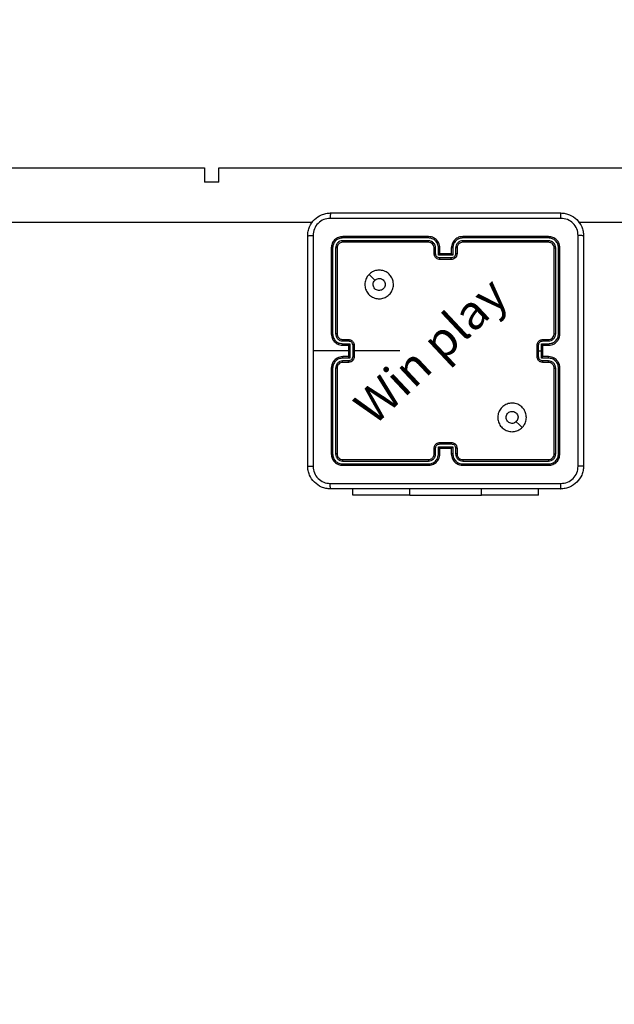
# Model space of a CAD drawing. Units: millimetres. Extents: x 261 to 798, y 637 to 1156.
# Drawn here: x 515 to 536, y 863 to 898 of the extents above; entities that cross this region are included whole.
import ezdxf

# ---------------------------------------------------------------- set-up
doc = ezdxf.new("R2010")
doc.units = ezdxf.units.MM
doc.header["$LTSCALE"] = 50
doc.header["$PDSIZE"] = -1
doc.layers.add('strefa', color=6, linetype='Continuous')
doc.dimstyles.new('ISO-25', dxfattribs={"dimtxt": 2.5, "dimasz": 2.5, "dimexe": 1.25, "dimexo": 0.625, "dimtad": 1, "dimtxsty": 'Standard', "dimcen": 2.5, "dimadec": 0, "dimazin": 0, "dimtfac": 1, "dimtmove": 0, "dimatfit": 3, "dimfxl": 1, "dimarcsym": 0})

# ---------------------------------------------------------------- blocks, each defined once
blk = doc.blocks.new('*D3')
at = {"layer": 'Defpoints', "color": 0, "transparency": 16777216}
for p in [(757.471, 1073.743), (303.271, 854.835), (757.471, 854.835)]:
    blk.add_point(p, dxfattribs=at)
at = {"layer": 'strefa', "color": 0, "lineweight": -2, "transparency": 16777216}
for p, q in [((303.271, 859.835), (303.271, 1078.743)), ((757.471, 859.835), (757.471, 1078.743)), ((321.051, 1073.743), (739.691, 1073.743))]:
    blk.add_line(p, q, dxfattribs=at)
at = {"layer": 'strefa', "color": 0, "transparency": 16777216}
for points in [[(321.051, 1076.707), (321.051, 1070.78), (303.271, 1073.743)], [(739.691, 1070.78), (739.691, 1076.707), (757.471, 1073.743)]]:
    blk.add_solid(points, dxfattribs=at)
at = {"layer": 'strefa', "color": 0, "transparency": 16777216, "insert": (530.371, 1088.863), "char_height": 15, "attachment_point": 5}
blk.add_mtext('454', dxfattribs=at)
blk = doc.blocks.new('*D4')
at = {"layer": 'Defpoints', "color": 0, "transparency": 16777216}
for p in [(530.371, 1056.795), (285.671, 652.875), (530.371, 652.875)]:
    blk.add_point(p, dxfattribs=at)
at = {"layer": 'strefa', "color": 0, "lineweight": -2, "transparency": 16777216}
for p, q in [((525.371, 1056.795), (280.671, 1056.795)), ((285.671, 1039.015), (285.671, 670.655)), ((525.371, 652.875), (280.671, 652.875))]:
    blk.add_line(p, q, dxfattribs=at)
at = {"layer": 'strefa', "color": 0, "transparency": 16777216}
for points in [[(288.635, 1039.015), (282.708, 1039.015), (285.671, 1056.795)], [(282.708, 670.655), (288.635, 670.655), (285.671, 652.875)]]:
    blk.add_solid(points, dxfattribs=at)
at = {"layer": 'strefa', "color": 0, "transparency": 16777216, "insert": (270.551, 854.835), "char_height": 15, "attachment_point": 5, "rotation": 90}
blk.add_mtext('404', dxfattribs=at)
blk = doc.blocks.new('*D6')
at = {"layer": 'Defpoints', "color": 0, "transparency": 16777216}
for p in [(565.908, 906.795), (439.603, 802.875), (455.421, 802.875)]:
    blk.add_point(p, dxfattribs=at)
at = {"layer": 'strefa', "color": 0, "lineweight": -2, "transparency": 16777216}
for p, q in [((560.908, 906.795), (434.603, 906.795)), ((439.603, 889.015), (439.603, 820.655)), ((450.421, 802.875), (434.603, 802.875))]:
    blk.add_line(p, q, dxfattribs=at)
at = {"layer": 'strefa', "color": 0, "transparency": 16777216}
for points in [[(442.566, 889.015), (436.639, 889.015), (439.603, 906.795)], [(436.639, 820.655), (442.566, 820.655), (439.603, 802.875)]]:
    blk.add_solid(points, dxfattribs=at)
at = {"layer": 'strefa', "color": 0, "transparency": 16777216, "insert": (424.483, 854.835), "char_height": 15, "attachment_point": 5, "rotation": 90}
blk.add_mtext('104', dxfattribs=at)

msp = doc.modelspace()

# ---------------------------------------------------------------- linework, layer by layer
at = {"color": 7, "linetype": 'Continuous', "lineweight": 25}
for p, q in [((506.071, 892.495), (521.938, 892.495)), ((521.938, 892.495), (521.938, 891.995)), ((522.438, 891.995), (522.438, 892.495)), ((522.438, 892.495), (538.304, 892.495)), ((522.438, 891.995), (521.938, 891.995)), ((465.522, 890.595), (525.719, 890.595)), ((535.023, 890.595), (595.22, 890.595)), ((529.77, 890.047), (526.768, 890.047)), ((529.77, 889.947), (526.768, 889.947)), ((529.771, 890.095), (526.771, 890.095)), ((529.771, 889.895), (526.771, 889.895)), ((533.971, 890.095), (530.971, 890.095)), ((533.973, 890.047), (530.971, 890.047)), ((533.973, 889.947), (530.971, 889.947)), ((533.971, 889.895), (530.971, 889.895)), ((526.371, 889.695), (526.371, 886.695)), ((526.418, 889.697), (526.418, 886.695)), ((526.518, 889.697), (526.518, 886.695)), ((526.571, 889.695), (526.571, 886.695)), ((529.971, 889.495), (529.971, 889.695)), ((530.021, 889.497), (530.021, 889.697)), ((530.121, 889.447), (530.121, 889.697)), ((530.621, 889.447), (530.121, 889.447)), ((530.171, 889.495), (530.171, 889.695)), ((530.171, 889.495), (530.171, 889.495)), ((530.571, 889.495), (530.171, 889.495)), ((530.571, 889.695), (530.571, 889.495)), ((530.571, 889.495), (530.571, 889.495)), ((530.621, 889.697), (530.621, 889.447)), ((530.721, 889.697), (530.721, 889.497)), ((530.771, 889.695), (530.771, 889.495)), ((534.171, 886.695), (534.171, 889.695)), ((534.223, 886.695), (534.223, 889.697)), ((534.323, 886.695), (534.323, 889.697)), ((534.371, 886.695), (534.371, 889.695)), ((530.571, 889.347), (530.171, 889.347)), ((530.571, 889.295), (530.171, 889.295)), ((526.769, 886.445), (526.969, 886.445)), ((526.769, 886.345), (527.019, 886.345)), ((526.771, 886.495), (526.971, 886.495)), ((527.019, 886.345), (527.019, 885.845)), ((533.723, 886.345), (533.973, 886.345)), ((533.723, 886.095), (533.723, 886.345)), ((533.771, 886.495), (533.971, 886.495)), ((533.773, 886.445), (533.973, 886.445)), ((526.971, 886.095), (525.734, 886.095)), ((526.771, 886.295), (526.971, 886.295)), ((526.971, 886.295), (526.971, 886.295)), ((526.971, 886.295), (526.971, 885.895)), ((527.119, 886.295), (527.119, 885.895)), ((527.171, 886.295), (527.171, 885.895)), ((533.571, 885.895), (533.571, 886.295)), ((533.623, 886.095), (533.623, 886.295)), ((533.623, 885.895), (533.623, 886.095)), ((533.623, 886.095), (533.723, 886.095)), ((533.723, 885.845), (533.723, 886.095)), ((533.771, 886.295), (533.971, 886.295)), ((533.771, 886.295), (533.771, 886.295)), ((533.771, 885.895), (533.771, 886.295)), ((527.019, 885.845), (526.769, 885.845)), ((526.969, 885.744), (526.769, 885.744)), ((526.971, 885.895), (526.771, 885.895)), ((526.971, 885.695), (526.771, 885.695)), ((526.971, 885.895), (526.971, 885.895)), ((533.973, 885.845), (533.723, 885.845)), ((533.971, 885.895), (533.771, 885.895)), ((533.771, 885.895), (533.771, 885.895)), ((533.971, 885.695), (533.771, 885.695)), ((533.973, 885.744), (533.773, 885.744)), ((526.371, 885.495), (526.371, 882.495)), ((526.418, 885.494), (526.418, 882.492)), ((526.518, 885.494), (526.518, 882.492)), ((526.571, 885.495), (526.571, 882.495)), ((534.171, 882.495), (534.171, 885.495)), ((534.223, 882.492), (534.223, 885.494)), ((534.323, 882.492), (534.323, 885.494)), ((534.371, 882.495), (534.371, 885.495)), ((529.971, 882.495), (529.971, 882.695)), ((530.021, 882.492), (530.021, 882.693)), ((530.121, 882.743), (530.621, 882.743)), ((530.121, 882.492), (530.121, 882.743)), ((530.171, 882.895), (530.571, 882.895)), ((530.171, 882.843), (530.571, 882.843)), ((530.171, 882.495), (530.171, 882.695)), ((530.171, 882.695), (530.171, 882.695)), ((530.171, 882.695), (530.571, 882.695)), ((530.571, 882.695), (530.571, 882.495)), ((530.571, 882.695), (530.571, 882.695)), ((530.621, 882.743), (530.621, 882.492)), ((530.721, 882.693), (530.721, 882.492)), ((530.771, 882.695), (530.771, 882.495)), ((526.768, 882.242), (529.77, 882.242)), ((526.771, 882.295), (529.771, 882.295)), ((530.971, 882.295), (533.971, 882.295)), ((530.971, 882.242), (533.973, 882.242)), ((526.768, 882.142), (529.77, 882.142)), ((526.771, 882.095), (529.771, 882.095)), ((530.971, 882.142), (533.973, 882.142)), ((530.971, 882.095), (533.971, 882.095)), ((527.121, 881.045), (527.121, 881.27)), ((533.621, 881.045), (533.621, 881.27)), ((529.121, 881.045), (527.121, 881.045)), ((529.121, 881.045), (531.621, 881.045)), ((533.621, 881.045), (531.621, 881.045))]:
    msp.add_line(p, q, dxfattribs=at)
at = {"color": 8, "linetype": 'Continuous', "lineweight": 25}
for p, q in [((529.121, 881.045), (529.121, 881.27)), ((531.621, 881.045), (531.621, 881.27))]:
    msp.add_line(p, q, dxfattribs=at)
at = {"color": 7, "linetype": 'Continuous', "lineweight": 25, "flags": 128}
for points in [[(527.692, 888.773), (527.795, 888.671), (527.897, 888.568)], [(528.768, 886.095), (528.568, 886.095), (528.369, 886.095), (528.169, 886.095), (527.969, 886.095), (527.77, 886.095), (527.57, 886.095), (527.37, 886.095), (527.171, 886.095)], [(533.049, 883.416), (532.947, 883.519), (532.844, 883.621)]]:
    msp.add_lwpolyline(points, dxfattribs=at)
at = {"color": 7, "linetype": 'Continuous', "lineweight": 25}
for centre, start, end in [((529.771, 889.695), 0.0009, 89.9984), ((533.971, 886.695), 270.0004, 0.0004), ((526.771, 885.495), 89.9996, 180.0012)]:
    msp.add_arc(centre, 0.2, start, end, dxfattribs=at)
for points, knots in [([(525.546, 890.12), (525.549, 890.174), (525.555, 890.282), (525.62, 890.482), (525.766, 890.7), (525.984, 890.845), (526.184, 890.91), (526.291, 890.916), (526.346, 890.92)], [0, 0, 0, 0, 0.130546, 0.257575, 0.500017, 0.742667, 0.869631, 1, 1, 1, 1]), ([(526.346, 890.92), (526.344, 890.917), (526.342, 890.911), (526.338, 890.869), (526.336, 890.807), (526.335, 890.757), (526.335, 890.732)], [0, 0, 0, 0, 0.249939, 0.499864, 0.749588, 1, 1, 1, 1]), ([(526.346, 890.92), (527.24, 890.92), (529.028, 890.92), (531.714, 890.92), (533.502, 890.92), (534.396, 890.92)], [0, 0, 0, 0, 0.333296, 0.666701, 1, 1, 1, 1]), ([(534.407, 890.732), (534.406, 890.757), (534.406, 890.807), (534.403, 890.869), (534.4, 890.911), (534.397, 890.917), (534.396, 890.92)], [0, 0, 0, 0, 0.250412, 0.500136, 0.750061, 1, 1, 1, 1]), ([(534.396, 890.92), (534.45, 890.916), (534.558, 890.91), (534.758, 890.845), (534.976, 890.7), (535.121, 890.482), (535.186, 890.282), (535.193, 890.174), (535.196, 890.12)], [0, 0, 0, 0, 0.130543, 0.257575, 0.500015, 0.742666, 0.869631, 1, 1, 1, 1]), ([(526.335, 890.732), (526.256, 890.723), (526.099, 890.705), (525.9, 890.566), (525.761, 890.367), (525.743, 890.209), (525.734, 890.13)], [0, 0, 0, 0, 0.249953, 0.500052, 0.749967, 1, 1, 1, 1]), ([(534.407, 890.732), (533.51, 890.732), (531.717, 890.732), (529.024, 890.732), (527.232, 890.732), (526.335, 890.732)], [0, 0, 0, 0, 0.333337, 0.666663, 1, 1, 1, 1]), ([(535.008, 890.13), (534.999, 890.209), (534.981, 890.367), (534.842, 890.566), (534.643, 890.704), (534.485, 890.723), (534.407, 890.732)], [0, 0, 0, 0, 0.249954, 0.500054, 0.749966, 1, 1, 1, 1]), ([(525.546, 890.12), (525.549, 890.121), (525.554, 890.124), (525.597, 890.127), (525.659, 890.13), (525.709, 890.13), (525.734, 890.13)], [0, 0, 0, 0, 0.250388, 0.500122, 0.750047, 1, 1, 1, 1]), ([(525.734, 890.13), (525.734, 889.458), (525.734, 888.114), (525.734, 886.768), (525.734, 886.095)], [0, 0, 0, 0, 0.500008, 1, 1, 1, 1]), ([(535.008, 882.059), (535.008, 882.955), (535.008, 884.748), (535.008, 887.441), (535.008, 889.234), (535.008, 890.13)], [0, 0, 0, 0, 0.333336, 0.666664, 1, 1, 1, 1]), ([(535.196, 890.12), (535.193, 890.121), (535.187, 890.124), (535.145, 890.127), (535.083, 890.13), (535.033, 890.13), (535.008, 890.13)], [0, 0, 0, 0, 0.249943, 0.499869, 0.749586, 1, 1, 1, 1]), ([(525.546, 882.07), (525.546, 882.964), (525.546, 884.752), (525.546, 887.437), (525.546, 889.226), (525.546, 890.12)], [0, 0, 0, 0, 0.333296, 0.666701, 1, 1, 1, 1]), ([(526.771, 890.095), (526.718, 890.089), (526.614, 890.077), (526.481, 889.984), (526.389, 889.852), (526.377, 889.747), (526.371, 889.695)], [0, 0, 0, 0, 0.250152, 0.500131, 0.75004, 1, 1, 1, 1]), ([(526.768, 890.047), (526.723, 890.042), (526.631, 890.031), (526.534, 889.963), (526.476, 889.893), (526.431, 889.812), (526.423, 889.743), (526.418, 889.697)], [0, 0, 0, 0, 0.249614, 0.49922, 0.623814, 0.749846, 1, 1, 1, 1]), ([(526.768, 889.947), (526.736, 889.944), (526.686, 889.938), (526.628, 889.906), (526.578, 889.865), (526.53, 889.795), (526.522, 889.73), (526.518, 889.697)], [0, 0, 0, 0, 0.250142, 0.376167, 0.500781, 0.750381, 1, 1, 1, 1]), ([(526.771, 889.895), (526.745, 889.892), (526.692, 889.886), (526.626, 889.839), (526.58, 889.773), (526.574, 889.721), (526.571, 889.695)], [0, 0, 0, 0, 0.2502024, 0.5001254, 0.7499844, 1, 1, 1, 1]), ([(526.768, 890.047), (526.769, 890.054), (526.769, 890.068), (526.769, 890.084), (526.77, 890.093), (526.771, 890.094), (526.771, 890.095)], [0, 0, 0, 0, 0.279786, 0.559148, 0.779421, 1, 1, 1, 1]), ([(526.771, 889.895), (526.77, 889.896), (526.77, 889.898), (526.769, 889.912), (526.769, 889.929), (526.768, 889.941), (526.768, 889.947)], [0, 0, 0, 0, 0.279805, 0.5589687, 0.779427, 1, 1, 1, 1]), ([(529.77, 890.047), (529.77, 890.054), (529.77, 890.066), (529.771, 890.082), (529.771, 890.092), (529.771, 890.094), (529.771, 890.095)], [0, 0, 0, 0, 0.250149, 0.500046, 0.749929, 1, 1, 1, 1]), ([(530.121, 889.697), (530.115, 889.743), (530.105, 889.835), (530.024, 889.95), (529.908, 890.03), (529.816, 890.042), (529.77, 890.047)], [0, 0, 0, 0, 0.250454, 0.500145, 0.750098, 1, 1, 1, 1]), ([(530.021, 889.697), (530.017, 889.73), (530.009, 889.795), (529.951, 889.878), (529.869, 889.935), (529.803, 889.943), (529.77, 889.947)], [0, 0, 0, 0, 0.250454, 0.500145, 0.750098, 1, 1, 1, 1]), ([(529.771, 889.895), (529.771, 889.895), (529.771, 889.895), (529.771, 889.899), (529.771, 889.903), (529.771, 889.91), (529.771, 889.918), (529.77, 889.927), (529.77, 889.937), (529.77, 889.944), (529.77, 889.947)], [0, 0, 0, 0, 0.125013, 0.250176, 0.375316, 0.499983, 0.624723, 0.74982, 0.874967, 1, 1, 1, 1]), ([(530.171, 889.695), (530.168, 889.73), (530.163, 889.798), (530.125, 889.889), (530.072, 889.963), (529.994, 890.033), (529.892, 890.085), (529.808, 890.092), (529.771, 890.095)], [0, 0, 0, 0, 0.167928, 0.323664, 0.467189, 0.598492, 0.823518, 1, 1, 1, 1]), ([(530.971, 890.095), (530.934, 890.092), (530.849, 890.085), (530.747, 890.032), (530.669, 889.962), (530.617, 889.888), (530.579, 889.797), (530.573, 889.73), (530.571, 889.695)], [0, 0, 0, 0, 0.177609, 0.403001, 0.534213, 0.677455, 0.832724, 1, 1, 1, 1]), ([(530.971, 890.047), (530.925, 890.042), (530.834, 890.03), (530.718, 889.95), (530.637, 889.835), (530.626, 889.743), (530.621, 889.697)], [0, 0, 0, 0, 0.2499, 0.499851, 0.749541, 1, 1, 1, 1]), ([(530.971, 889.947), (530.938, 889.943), (530.873, 889.936), (530.79, 889.878), (530.733, 889.795), (530.725, 889.73), (530.721, 889.697)], [0, 0, 0, 0, 0.2504373, 0.5001323, 0.7500633, 1, 1, 1, 1]), ([(530.971, 889.895), (530.945, 889.892), (530.897, 889.886), (530.836, 889.847), (530.798, 889.8), (530.775, 889.747), (530.772, 889.713), (530.771, 889.695)], [0, 0, 0, 0, 0.244425, 0.457337, 0.675437, 0.824544, 1, 1, 1, 1]), ([(530.971, 890.047), (530.971, 890.054), (530.971, 890.066), (530.971, 890.082), (530.971, 890.092), (530.971, 890.094), (530.971, 890.095)], [0, 0, 0, 0, 0.25012, 0.499986, 0.749819, 1, 1, 1, 1]), ([(530.971, 889.895), (530.971, 889.895), (530.971, 889.895), (530.971, 889.899), (530.971, 889.903), (530.971, 889.91), (530.971, 889.918), (530.971, 889.927), (530.971, 889.937), (530.971, 889.944), (530.971, 889.947)], [0, 0, 0, 0, 0.12502, 0.250187, 0.3752, 0.499983, 0.624733, 0.749782, 0.874946, 1, 1, 1, 1]), ([(533.973, 890.047), (533.973, 890.054), (533.973, 890.068), (533.972, 890.084), (533.972, 890.093), (533.971, 890.094), (533.971, 890.095)], [0, 0, 0, 0, 0.279851, 0.559136, 0.779563, 1, 1, 1, 1]), ([(534.371, 889.695), (534.365, 889.747), (534.353, 889.852), (534.26, 889.984), (534.128, 890.077), (534.023, 890.089), (533.971, 890.095)], [0, 0, 0, 0, 0.250152, 0.50013, 0.750041, 1, 1, 1, 1]), ([(533.971, 889.895), (533.971, 889.896), (533.972, 889.898), (533.973, 889.912), (533.973, 889.929), (533.973, 889.941), (533.973, 889.947)], [0, 0, 0, 0, 0.279801, 0.558967, 0.779426, 1, 1, 1, 1]), ([(534.171, 889.695), (534.168, 889.721), (534.162, 889.773), (534.116, 889.839), (534.049, 889.886), (533.997, 889.892), (533.971, 889.895)], [0, 0, 0, 0, 0.250208, 0.500137, 0.749984, 1, 1, 1, 1]), ([(534.323, 889.697), (534.318, 889.743), (534.307, 889.834), (534.24, 889.932), (534.169, 889.99), (534.088, 890.034), (534.019, 890.042), (533.973, 890.047)], [0, 0, 0, 0, 0.249618, 0.499218, 0.623817, 0.749846, 1, 1, 1, 1]), ([(534.223, 889.697), (534.22, 889.73), (534.214, 889.779), (534.182, 889.837), (534.141, 889.887), (534.071, 889.935), (534.006, 889.943), (533.973, 889.947)], [0, 0, 0, 0, 0.250152, 0.376171, 0.500783, 0.750386, 1, 1, 1, 1]), ([(535.196, 890.12), (535.196, 889.226), (535.196, 887.437), (535.196, 884.752), (535.196, 882.964), (535.196, 882.07)], [0, 0, 0, 0, 0.333296, 0.666701, 1, 1, 1, 1]), ([(526.418, 889.697), (526.411, 889.697), (526.397, 889.697), (526.382, 889.696), (526.373, 889.695), (526.371, 889.695), (526.371, 889.695)], [0, 0, 0, 0, 0.279842, 0.559112, 0.779544, 1, 1, 1, 1]), ([(526.571, 889.695), (526.57, 889.695), (526.568, 889.696), (526.554, 889.697), (526.536, 889.697), (526.524, 889.697), (526.518, 889.697)], [0, 0, 0, 0, 0.2799102, 0.5590224, 0.7794637, 1, 1, 1, 1]), ([(529.971, 889.695), (529.972, 889.695), (529.973, 889.696), (529.985, 889.696), (530.001, 889.697), (530.014, 889.697), (530.021, 889.697)], [0, 0, 0, 0, 0.250149, 0.500079, 0.749884, 1, 1, 1, 1]), ([(529.971, 889.495), (529.972, 889.495), (529.974, 889.496), (529.987, 889.496), (530.003, 889.497), (530.015, 889.497), (530.021, 889.497)], [0, 0, 0, 0, 0.279758, 0.559014, 0.779465, 1, 1, 1, 1]), ([(530.171, 889.295), (530.151, 889.296), (530.106, 889.3), (530.054, 889.329), (530.016, 889.365), (529.992, 889.402), (529.974, 889.446), (529.972, 889.478), (529.971, 889.495)], [0, 0, 0, 0, 0.192245, 0.422499, 0.552503, 0.692092, 0.841258, 1, 1, 1, 1]), ([(530.171, 889.347), (530.151, 889.349), (530.112, 889.354), (530.062, 889.388), (530.027, 889.438), (530.023, 889.477), (530.021, 889.497)], [0, 0, 0, 0, 0.249906, 0.499853, 0.74955, 1, 1, 1, 1]), ([(530.121, 889.697), (530.127, 889.697), (530.14, 889.697), (530.157, 889.696), (530.168, 889.696), (530.17, 889.695), (530.171, 889.695)], [0, 0, 0, 0, 0.250232, 0.500073, 0.749805, 1, 1, 1, 1]), ([(530.121, 889.447), (530.126, 889.452), (530.137, 889.463), (530.151, 889.476), (530.16, 889.485), (530.166, 889.491), (530.17, 889.494), (530.17, 889.494), (530.171, 889.495)], [0, 0, 0, 0, 0.25148, 0.502493, 0.646535, 0.775729, 0.89256, 1, 1, 1, 1]), ([(530.621, 889.697), (530.614, 889.697), (530.601, 889.697), (530.585, 889.696), (530.573, 889.696), (530.572, 889.695), (530.571, 889.695)], [0, 0, 0, 0, 0.2501354, 0.4999665, 0.7497517, 1, 1, 1, 1]), ([(530.721, 889.497), (530.719, 889.477), (530.714, 889.438), (530.68, 889.388), (530.63, 889.354), (530.591, 889.349), (530.571, 889.347)], [0, 0, 0, 0, 0.250457, 0.500143, 0.750092, 1, 1, 1, 1]), ([(530.771, 889.495), (530.77, 889.478), (530.767, 889.446), (530.75, 889.402), (530.726, 889.366), (530.688, 889.329), (530.635, 889.3), (530.591, 889.296), (530.571, 889.295)], [0, 0, 0, 0, 0.15821, 0.306998, 0.446353, 0.576274, 0.806851, 1, 1, 1, 1]), ([(530.621, 889.447), (530.615, 889.452), (530.604, 889.463), (530.591, 889.476), (530.582, 889.485), (530.576, 889.491), (530.572, 889.494), (530.571, 889.494), (530.571, 889.495)], [0, 0, 0, 0, 0.251458, 0.502467, 0.646449, 0.775641, 0.892461, 1, 1, 1, 1]), ([(530.771, 889.695), (530.77, 889.695), (530.769, 889.696), (530.757, 889.696), (530.741, 889.697), (530.728, 889.697), (530.721, 889.697)], [0, 0, 0, 0, 0.250251, 0.4999907, 0.7497965, 1, 1, 1, 1]), ([(530.771, 889.495), (530.77, 889.495), (530.768, 889.496), (530.755, 889.496), (530.738, 889.497), (530.727, 889.497), (530.721, 889.497)], [0, 0, 0, 0, 0.279865, 0.559108, 0.779437, 1, 1, 1, 1]), ([(534.171, 889.695), (534.172, 889.695), (534.174, 889.696), (534.188, 889.697), (534.205, 889.697), (534.217, 889.697), (534.223, 889.697)], [0, 0, 0, 0, 0.27979, 0.5590117, 0.7794854, 1, 1, 1, 1]), ([(534.323, 889.697), (534.33, 889.697), (534.345, 889.697), (534.36, 889.696), (534.369, 889.695), (534.37, 889.695), (534.371, 889.695)], [0, 0, 0, 0, 0.279789, 0.559094, 0.779457, 1, 1, 1, 1]), ([(530.171, 889.295), (530.171, 889.295), (530.171, 889.295), (530.171, 889.298), (530.171, 889.303), (530.171, 889.31), (530.171, 889.318), (530.171, 889.327), (530.171, 889.337), (530.171, 889.343), (530.171, 889.347)], [0, 0, 0, 0, 0.125044, 0.250158, 0.375254, 0.499951, 0.624739, 0.749816, 0.874958, 1, 1, 1, 1]), ([(530.571, 889.295), (530.571, 889.295), (530.571, 889.295), (530.571, 889.298), (530.571, 889.303), (530.571, 889.31), (530.571, 889.318), (530.571, 889.327), (530.571, 889.337), (530.571, 889.343), (530.571, 889.347)], [0, 0, 0, 0, 0.125044, 0.250157, 0.375251, 0.499947, 0.624735, 0.749814, 0.874957, 1, 1, 1, 1]), ([(527.692, 888.773), (527.728, 888.803), (527.807, 888.87), (527.962, 888.922), (528.132, 888.921), (528.295, 888.865), (528.427, 888.757), (528.518, 888.612), (528.555, 888.446), (528.534, 888.276), (528.459, 888.122), (528.337, 888.002), (528.182, 887.929), (528.012, 887.911), (527.846, 887.951), (527.702, 888.044), (527.597, 888.178), (527.542, 888.341), (527.545, 888.511), (527.598, 888.663), (527.664, 888.739), (527.692, 888.773)], [0, 0, 0, 0, 0.044735, 0.098638, 0.151934, 0.205875, 0.26019, 0.313197, 0.366982, 0.420857, 0.474335, 0.527985, 0.581905, 0.635427, 0.689067, 0.742821, 0.796629, 0.850208, 0.903792, 0.957774, 1, 1, 1, 1]), ([(528.256, 888.42), (528.254, 888.396), (528.249, 888.349), (528.213, 888.286), (528.159, 888.238), (528.093, 888.211), (528.021, 888.207), (527.952, 888.227), (527.894, 888.269), (527.853, 888.328), (527.833, 888.397), (527.838, 888.469), (527.862, 888.528), (527.887, 888.557), (527.897, 888.568)], [0, 0, 0, 0, 0.085849, 0.171703, 0.257503, 0.343288, 0.4291, 0.514996, 0.600978, 0.686987, 0.772998, 0.858939, 0.944846, 1, 1, 1, 1]), ([(527.897, 888.568), (527.916, 888.583), (527.952, 888.613), (528.022, 888.632), (528.094, 888.628), (528.16, 888.601), (528.213, 888.553), (528.249, 888.49), (528.254, 888.443), (528.256, 888.42)], [0, 0, 0, 0, 0.143036, 0.286069, 0.429052, 0.572253, 0.71551, 0.858783, 1, 1, 1, 1]), ([(526.371, 886.695), (526.374, 886.658), (526.381, 886.573), (526.433, 886.471), (526.503, 886.393), (526.577, 886.341), (526.668, 886.302), (526.736, 886.297), (526.771, 886.295)], [0, 0, 0, 0, 0.177153, 0.402394, 0.533643, 0.677002, 0.832463, 1, 1, 1, 1]), ([(526.418, 886.695), (526.412, 886.695), (526.399, 886.695), (526.384, 886.695), (526.373, 886.695), (526.372, 886.695), (526.371, 886.695)], [0, 0, 0, 0, 0.250044, 0.499966, 0.74978, 1, 1, 1, 1]), ([(526.418, 886.695), (526.423, 886.649), (526.431, 886.58), (526.476, 886.499), (526.534, 886.429), (526.631, 886.361), (526.723, 886.35), (526.769, 886.345)], [0, 0, 0, 0, 0.250114, 0.37641, 0.500757, 0.75037, 1, 1, 1, 1]), ([(526.518, 886.695), (526.522, 886.662), (526.53, 886.597), (526.588, 886.514), (526.67, 886.457), (526.736, 886.449), (526.769, 886.445)], [0, 0, 0, 0, 0.250436, 0.500125, 0.750072, 1, 1, 1, 1]), ([(526.571, 886.695), (526.571, 886.695), (526.57, 886.695), (526.567, 886.695), (526.562, 886.695), (526.556, 886.695), (526.547, 886.695), (526.538, 886.695), (526.528, 886.695), (526.522, 886.695), (526.518, 886.695)], [0, 0, 0, 0, 0.125013, 0.250173, 0.375157, 0.499956, 0.624728, 0.749777, 0.8749, 1, 1, 1, 1]), ([(526.571, 886.695), (526.574, 886.669), (526.579, 886.621), (526.618, 886.56), (526.666, 886.521), (526.718, 886.499), (526.752, 886.496), (526.771, 886.495)], [0, 0, 0, 0, 0.2443914, 0.4568981, 0.6746594, 0.8240132, 1, 1, 1, 1]), ([(533.971, 886.295), (534.006, 886.297), (534.074, 886.302), (534.165, 886.341), (534.239, 886.393), (534.309, 886.471), (534.361, 886.573), (534.368, 886.658), (534.371, 886.695)], [0, 0, 0, 0, 0.167655, 0.323202, 0.466611, 0.597877, 0.823048, 1, 1, 1, 1]), ([(533.973, 886.345), (534.019, 886.35), (534.111, 886.361), (534.227, 886.442), (534.307, 886.558), (534.318, 886.649), (534.323, 886.695)], [0, 0, 0, 0, 0.250459, 0.500143, 0.750093, 1, 1, 1, 1]), ([(533.973, 886.445), (534.006, 886.449), (534.071, 886.456), (534.154, 886.514), (534.211, 886.597), (534.219, 886.662), (534.223, 886.695)], [0, 0, 0, 0, 0.250462, 0.500156, 0.750098, 1, 1, 1, 1]), ([(534.171, 886.695), (534.171, 886.695), (534.171, 886.695), (534.175, 886.695), (534.18, 886.695), (534.186, 886.695), (534.194, 886.695), (534.203, 886.695), (534.213, 886.695), (534.22, 886.695), (534.223, 886.695)], [0, 0, 0, 0, 0.1250395, 0.250094, 0.3752777, 0.4999514, 0.624699, 0.7497816, 0.874939, 1, 1, 1, 1]), ([(534.323, 886.695), (534.33, 886.695), (534.342, 886.695), (534.358, 886.695), (534.369, 886.695), (534.37, 886.695), (534.371, 886.695)], [0, 0, 0, 0, 0.250181, 0.500085, 0.749967, 1, 1, 1, 1]), ([(526.771, 886.495), (526.771, 886.494), (526.77, 886.492), (526.769, 886.481), (526.769, 886.464), (526.769, 886.451), (526.769, 886.445)], [0, 0, 0, 0, 0.250142, 0.50004, 0.749794, 1, 1, 1, 1]), ([(526.769, 886.345), (526.769, 886.338), (526.769, 886.325), (526.769, 886.309), (526.77, 886.297), (526.771, 886.295), (526.771, 886.295)], [0, 0, 0, 0, 0.250171, 0.500021, 0.749782, 1, 1, 1, 1]), ([(526.971, 886.495), (526.971, 886.494), (526.97, 886.492), (526.969, 886.479), (526.969, 886.462), (526.969, 886.451), (526.969, 886.445)], [0, 0, 0, 0, 0.279755, 0.55903, 0.779482, 1, 1, 1, 1]), ([(526.969, 886.445), (526.988, 886.443), (527.027, 886.438), (527.077, 886.403), (527.112, 886.354), (527.116, 886.314), (527.119, 886.295)], [0, 0, 0, 0, 0.249935, 0.49988, 0.749564, 1, 1, 1, 1]), ([(526.971, 886.495), (526.987, 886.493), (527.02, 886.491), (527.064, 886.474), (527.1, 886.449), (527.136, 886.412), (527.165, 886.359), (527.169, 886.315), (527.171, 886.295)], [0, 0, 0, 0, 0.158464, 0.307431, 0.446906, 0.576856, 0.807277, 1, 1, 1, 1]), ([(527.019, 886.345), (527.013, 886.339), (527.002, 886.328), (526.989, 886.315), (526.98, 886.305), (526.975, 886.3), (526.971, 886.296), (526.971, 886.295), (526.971, 886.295)], [0, 0, 0, 0, 0.251475, 0.502503, 0.646533, 0.775719, 0.892565, 1, 1, 1, 1]), ([(533.571, 886.295), (533.573, 886.315), (533.577, 886.359), (533.605, 886.411), (533.642, 886.449), (533.678, 886.474), (533.722, 886.491), (533.754, 886.493), (533.771, 886.495)], [0, 0, 0, 0, 0.19268, 0.423093, 0.553052, 0.692522, 0.841514, 1, 1, 1, 1]), ([(533.623, 886.295), (533.625, 886.314), (533.63, 886.354), (533.664, 886.403), (533.714, 886.438), (533.753, 886.443), (533.773, 886.445)], [0, 0, 0, 0, 0.25043, 0.500109, 0.750048, 1, 1, 1, 1]), ([(533.771, 886.295), (533.771, 886.295), (533.77, 886.296), (533.767, 886.3), (533.762, 886.305), (533.753, 886.315), (533.739, 886.328), (533.728, 886.339), (533.723, 886.345)], [0, 0, 0, 0, 0.10753, 0.224251, 0.353508, 0.497514, 0.748546, 1, 1, 1, 1]), ([(533.771, 886.495), (533.771, 886.494), (533.772, 886.492), (533.772, 886.479), (533.773, 886.462), (533.773, 886.451), (533.773, 886.445)], [0, 0, 0, 0, 0.27986, 0.559095, 0.77951, 1, 1, 1, 1]), ([(533.971, 886.495), (533.971, 886.494), (533.972, 886.492), (533.973, 886.481), (533.973, 886.464), (533.973, 886.451), (533.973, 886.445)], [0, 0, 0, 0, 0.250126, 0.500014, 0.74984, 1, 1, 1, 1]), ([(533.973, 886.345), (533.973, 886.338), (533.973, 886.325), (533.973, 886.309), (533.972, 886.297), (533.971, 886.295), (533.971, 886.295)], [0, 0, 0, 0, 0.25017, 0.500016, 0.749781, 1, 1, 1, 1]), ([(525.734, 886.095), (525.734, 885.422), (525.734, 884.076), (525.734, 882.731), (525.734, 882.059)], [0, 0, 0, 0, 0.499992, 1, 1, 1, 1]), ([(527.171, 886.295), (527.171, 886.295), (527.17, 886.295), (527.167, 886.295), (527.162, 886.295), (527.156, 886.295), (527.148, 886.295), (527.139, 886.295), (527.129, 886.295), (527.122, 886.295), (527.119, 886.295)], [0, 0, 0, 0, 0.125032, 0.250119, 0.375219, 0.500002, 0.624696, 0.749771, 0.874959, 1, 1, 1, 1]), ([(533.571, 886.295), (533.571, 886.295), (533.571, 886.295), (533.575, 886.295), (533.579, 886.295), (533.586, 886.295), (533.594, 886.295), (533.603, 886.295), (533.613, 886.295), (533.62, 886.295), (533.623, 886.295)], [0, 0, 0, 0, 0.125059, 0.250202, 0.375301, 0.500005, 0.624765, 0.749809, 0.874998, 1, 1, 1, 1]), ([(526.771, 885.895), (526.736, 885.892), (526.668, 885.887), (526.577, 885.849), (526.503, 885.796), (526.433, 885.718), (526.381, 885.616), (526.374, 885.532), (526.371, 885.495)], [0, 0, 0, 0, 0.167537, 0.322998, 0.466357, 0.597606, 0.822847, 1, 1, 1, 1]), ([(526.769, 885.845), (526.723, 885.839), (526.631, 885.828), (526.534, 885.761), (526.476, 885.691), (526.431, 885.609), (526.423, 885.54), (526.418, 885.494)], [0, 0, 0, 0, 0.249629, 0.49924, 0.623581, 0.749885, 1, 1, 1, 1]), ([(526.769, 885.744), (526.736, 885.741), (526.67, 885.733), (526.588, 885.675), (526.53, 885.592), (526.522, 885.527), (526.518, 885.494)], [0, 0, 0, 0, 0.25045, 0.500146, 0.750097, 1, 1, 1, 1]), ([(526.769, 885.845), (526.769, 885.851), (526.769, 885.864), (526.769, 885.881), (526.77, 885.892), (526.771, 885.894), (526.771, 885.895)], [0, 0, 0, 0, 0.250168, 0.500012, 0.749779, 1, 1, 1, 1]), ([(526.771, 885.695), (526.771, 885.695), (526.77, 885.697), (526.769, 885.708), (526.769, 885.725), (526.769, 885.738), (526.769, 885.744)], [0, 0, 0, 0, 0.250154, 0.499939, 0.749787, 1, 1, 1, 1]), ([(527.119, 885.895), (527.116, 885.875), (527.112, 885.836), (527.077, 885.786), (527.027, 885.752), (526.988, 885.747), (526.969, 885.744)], [0, 0, 0, 0, 0.2504345, 0.5001189, 0.7500641, 1, 1, 1, 1]), ([(526.971, 885.695), (526.971, 885.696), (526.97, 885.698), (526.969, 885.711), (526.969, 885.727), (526.969, 885.739), (526.969, 885.744)], [0, 0, 0, 0, 0.279755, 0.559034, 0.779482, 1, 1, 1, 1]), ([(527.171, 885.895), (527.169, 885.874), (527.165, 885.83), (527.136, 885.778), (527.1, 885.74), (527.064, 885.716), (527.02, 885.698), (526.987, 885.696), (526.971, 885.695)], [0, 0, 0, 0, 0.192723, 0.423144, 0.553094, 0.692569, 0.841536, 1, 1, 1, 1]), ([(527.019, 885.845), (527.013, 885.85), (527.002, 885.861), (526.989, 885.875), (526.98, 885.884), (526.975, 885.89), (526.972, 885.893), (526.971, 885.894), (526.971, 885.895)], [0, 0, 0, 0, 0.251508, 0.502482, 0.646444, 0.775726, 0.892552, 1, 1, 1, 1]), ([(527.119, 885.895), (527.122, 885.895), (527.129, 885.895), (527.139, 885.895), (527.148, 885.895), (527.156, 885.895), (527.162, 885.895), (527.167, 885.895), (527.17, 885.895), (527.171, 885.895), (527.171, 885.895)], [0, 0, 0, 0, 0.125041, 0.250229, 0.375304, 0.499998, 0.624781, 0.749881, 0.874968, 1, 1, 1, 1]), ([(533.571, 885.895), (533.571, 885.895), (533.571, 885.895), (533.575, 885.895), (533.579, 885.895), (533.586, 885.895), (533.594, 885.895), (533.603, 885.895), (533.613, 885.895), (533.62, 885.895), (533.623, 885.895)], [0, 0, 0, 0, 0.1250571, 0.2501765, 0.3753089, 0.500012, 0.6247704, 0.7498126, 0.8750001, 1, 1, 1, 1]), ([(533.771, 885.695), (533.754, 885.696), (533.722, 885.698), (533.678, 885.716), (533.642, 885.74), (533.605, 885.778), (533.577, 885.83), (533.573, 885.874), (533.571, 885.895)], [0, 0, 0, 0, 0.158486, 0.307478, 0.446948, 0.576907, 0.80732, 1, 1, 1, 1]), ([(533.773, 885.744), (533.753, 885.747), (533.714, 885.752), (533.664, 885.786), (533.63, 885.836), (533.625, 885.875), (533.623, 885.895)], [0, 0, 0, 0, 0.249952, 0.499891, 0.74957, 1, 1, 1, 1]), ([(533.723, 885.845), (533.728, 885.85), (533.739, 885.861), (533.753, 885.875), (533.762, 885.884), (533.767, 885.89), (533.77, 885.893), (533.771, 885.894), (533.771, 885.895)], [0, 0, 0, 0, 0.251456, 0.502489, 0.646462, 0.775748, 0.892469, 1, 1, 1, 1]), ([(533.771, 885.695), (533.771, 885.696), (533.772, 885.698), (533.772, 885.711), (533.773, 885.727), (533.773, 885.739), (533.773, 885.744)], [0, 0, 0, 0, 0.27986, 0.559091, 0.77951, 1, 1, 1, 1]), ([(533.973, 885.845), (533.973, 885.851), (533.973, 885.864), (533.973, 885.881), (533.972, 885.892), (533.971, 885.894), (533.971, 885.895)], [0, 0, 0, 0, 0.250173, 0.500026, 0.749783, 1, 1, 1, 1]), ([(534.371, 885.495), (534.368, 885.532), (534.361, 885.616), (534.309, 885.718), (534.239, 885.796), (534.165, 885.848), (534.074, 885.887), (534.006, 885.892), (533.971, 885.895)], [0, 0, 0, 0, 0.1769517, 0.4021229, 0.533389, 0.6767982, 0.8323454, 1, 1, 1, 1]), ([(533.971, 885.695), (533.971, 885.695), (533.972, 885.697), (533.973, 885.708), (533.973, 885.725), (533.973, 885.738), (533.973, 885.744)], [0, 0, 0, 0, 0.250124, 0.500008, 0.749837, 1, 1, 1, 1]), ([(534.171, 885.495), (534.168, 885.519), (534.164, 885.557), (534.14, 885.603), (534.117, 885.633), (534.092, 885.655), (534.063, 885.673), (534.024, 885.69), (533.99, 885.693), (533.971, 885.695)], [0, 0, 0, 0, 0.2336255, 0.3600194, 0.4924784, 0.5927395, 0.6790355, 0.8148536, 1, 1, 1, 1]), ([(534.323, 885.494), (534.318, 885.54), (534.307, 885.632), (534.227, 885.748), (534.111, 885.829), (534.019, 885.839), (533.973, 885.845)], [0, 0, 0, 0, 0.249903, 0.49985, 0.749542, 1, 1, 1, 1]), ([(534.223, 885.494), (534.219, 885.527), (534.211, 885.592), (534.154, 885.675), (534.071, 885.733), (534.006, 885.741), (533.973, 885.744)], [0, 0, 0, 0, 0.2499, 0.499843, 0.749538, 1, 1, 1, 1]), ([(526.418, 885.494), (526.412, 885.494), (526.399, 885.494), (526.384, 885.494), (526.373, 885.495), (526.372, 885.495), (526.371, 885.495)], [0, 0, 0, 0, 0.250101, 0.499885, 0.749761, 1, 1, 1, 1]), ([(526.571, 885.495), (526.571, 885.495), (526.57, 885.495), (526.567, 885.495), (526.562, 885.494), (526.556, 885.494), (526.547, 885.494), (526.538, 885.494), (526.528, 885.494), (526.522, 885.494), (526.518, 885.494)], [0, 0, 0, 0, 0.125014, 0.250176, 0.375197, 0.49995, 0.624723, 0.749774, 0.874898, 1, 1, 1, 1]), ([(534.171, 885.495), (534.171, 885.495), (534.171, 885.495), (534.175, 885.495), (534.18, 885.494), (534.186, 885.494), (534.194, 885.494), (534.203, 885.494), (534.213, 885.494), (534.22, 885.494), (534.223, 885.494)], [0, 0, 0, 0, 0.125031, 0.250076, 0.375216, 0.499993, 0.62479, 0.749799, 0.874948, 1, 1, 1, 1]), ([(534.323, 885.494), (534.33, 885.494), (534.342, 885.494), (534.358, 885.494), (534.369, 885.495), (534.37, 885.495), (534.371, 885.495)], [0, 0, 0, 0, 0.25017, 0.499972, 0.749978, 1, 1, 1, 1]), ([(533.049, 883.416), (533.014, 883.386), (532.935, 883.32), (532.781, 883.268), (532.611, 883.268), (532.449, 883.323), (532.316, 883.431), (532.224, 883.575), (532.188, 883.742), (532.206, 883.913), (532.282, 884.066), (532.404, 884.187), (532.557, 884.26), (532.728, 884.278), (532.895, 884.239), (533.039, 884.146), (533.144, 884.012), (533.199, 883.85), (533.197, 883.679), (533.144, 883.527), (533.078, 883.45), (533.049, 883.416)], [0, 0, 0, 0, 0.044524, 0.097905, 0.151702, 0.205541, 0.258934, 0.312782, 0.366705, 0.419996, 0.474537, 0.527071, 0.582038, 0.634413, 0.68905, 0.742521, 0.796171, 0.849853, 0.903702, 0.957429, 1, 1, 1, 1]), ([(532.844, 883.621), (532.826, 883.606), (532.789, 883.576), (532.719, 883.557), (532.648, 883.561), (532.582, 883.589), (532.528, 883.637), (532.494, 883.7), (532.482, 883.771), (532.494, 883.842), (532.529, 883.904), (532.583, 883.952), (532.65, 883.979), (532.722, 883.982), (532.79, 883.962), (532.849, 883.92), (532.89, 883.86), (532.905, 883.807), (532.906, 883.777), (532.906, 883.77)], [0, 0, 0, 0, 0.0612998, 0.1225956, 0.183903, 0.2452698, 0.3066587, 0.3681034, 0.4295167, 0.4909217, 0.5522269, 0.6135346, 0.6747792, 0.7360996, 0.7974268, 0.8588388, 0.9202759, 0.9817073, 1, 1, 1, 1]), ([(532.844, 883.621), (532.859, 883.639), (532.889, 883.676), (532.904, 883.731), (532.906, 883.762), (532.906, 883.77)], [0, 0, 0, 0, 0.4289149, 0.8578285, 1, 1, 1, 1]), ([(529.971, 882.695), (529.972, 882.711), (529.974, 882.744), (529.992, 882.787), (530.016, 882.824), (530.054, 882.86), (530.106, 882.889), (530.151, 882.893), (530.171, 882.895)], [0, 0, 0, 0, 0.158744, 0.307909, 0.447497, 0.577501, 0.807756, 1, 1, 1, 1]), ([(529.971, 882.695), (529.972, 882.694), (529.974, 882.694), (529.987, 882.693), (530.003, 882.693), (530.015, 882.693), (530.021, 882.693)], [0, 0, 0, 0, 0.279759, 0.559014, 0.779465, 1, 1, 1, 1]), ([(530.021, 882.693), (530.023, 882.712), (530.027, 882.751), (530.062, 882.801), (530.112, 882.835), (530.151, 882.84), (530.171, 882.843)], [0, 0, 0, 0, 0.250454, 0.50015, 0.750095, 1, 1, 1, 1]), ([(530.121, 882.743), (530.126, 882.737), (530.137, 882.726), (530.151, 882.713), (530.16, 882.704), (530.166, 882.699), (530.17, 882.695), (530.17, 882.695), (530.171, 882.695)], [0, 0, 0, 0, 0.251489, 0.502476, 0.646513, 0.775719, 0.892574, 1, 1, 1, 1]), ([(530.171, 882.895), (530.171, 882.894), (530.171, 882.894), (530.171, 882.891), (530.171, 882.886), (530.171, 882.88), (530.171, 882.872), (530.171, 882.862), (530.171, 882.853), (530.171, 882.846), (530.171, 882.843)], [0, 0, 0, 0, 0.1250408, 0.2501523, 0.3752434, 0.5000524, 0.6247447, 0.7498253, 0.8749638, 1, 1, 1, 1]), ([(530.571, 882.895), (530.571, 882.894), (530.571, 882.894), (530.571, 882.891), (530.571, 882.886), (530.571, 882.88), (530.571, 882.872), (530.571, 882.862), (530.571, 882.853), (530.571, 882.846), (530.571, 882.843)], [0, 0, 0, 0, 0.125044, 0.250158, 0.375257, 0.49995, 0.624744, 0.749819, 0.874961, 1, 1, 1, 1]), ([(530.571, 882.895), (530.591, 882.893), (530.635, 882.889), (530.688, 882.86), (530.726, 882.824), (530.75, 882.787), (530.767, 882.743), (530.77, 882.711), (530.771, 882.695)], [0, 0, 0, 0, 0.193149, 0.423725, 0.553647, 0.693, 0.841788, 1, 1, 1, 1]), ([(530.571, 882.843), (530.591, 882.84), (530.63, 882.835), (530.68, 882.801), (530.714, 882.751), (530.719, 882.712), (530.721, 882.693)], [0, 0, 0, 0, 0.249908, 0.499857, 0.749543, 1, 1, 1, 1]), ([(530.621, 882.743), (530.615, 882.737), (530.604, 882.726), (530.591, 882.713), (530.581, 882.704), (530.576, 882.699), (530.572, 882.695), (530.571, 882.695), (530.571, 882.695)], [0, 0, 0, 0, 0.2514829, 0.5024747, 0.6464705, 0.7756277, 0.8924502, 1, 1, 1, 1]), ([(530.771, 882.695), (530.77, 882.694), (530.768, 882.694), (530.755, 882.693), (530.738, 882.693), (530.727, 882.693), (530.721, 882.693)], [0, 0, 0, 0, 0.279868, 0.559113, 0.77951, 1, 1, 1, 1]), ([(526.418, 882.492), (526.411, 882.492), (526.397, 882.492), (526.382, 882.493), (526.373, 882.494), (526.371, 882.494), (526.371, 882.495)], [0, 0, 0, 0, 0.279842, 0.559112, 0.779544, 1, 1, 1, 1]), ([(526.371, 882.495), (526.377, 882.442), (526.389, 882.338), (526.481, 882.205), (526.614, 882.113), (526.718, 882.101), (526.771, 882.095)], [0, 0, 0, 0, 0.249959, 0.499869, 0.749848, 1, 1, 1, 1]), ([(526.418, 882.492), (526.424, 882.447), (526.435, 882.355), (526.502, 882.258), (526.572, 882.199), (526.654, 882.155), (526.723, 882.147), (526.768, 882.142)], [0, 0, 0, 0, 0.249619, 0.499224, 0.623815, 0.749843, 1, 1, 1, 1]), ([(526.571, 882.495), (526.57, 882.494), (526.568, 882.494), (526.554, 882.493), (526.536, 882.492), (526.524, 882.492), (526.518, 882.492)], [0, 0, 0, 0, 0.27991, 0.559022, 0.779464, 1, 1, 1, 1]), ([(526.518, 882.492), (526.522, 882.46), (526.528, 882.41), (526.559, 882.352), (526.601, 882.302), (526.671, 882.254), (526.736, 882.246), (526.768, 882.242)], [0, 0, 0, 0, 0.250153, 0.376174, 0.500787, 0.75038, 1, 1, 1, 1]), ([(526.571, 882.495), (526.574, 882.468), (526.58, 882.416), (526.626, 882.35), (526.692, 882.304), (526.745, 882.298), (526.771, 882.295)], [0, 0, 0, 0, 0.2500155, 0.4998748, 0.7497975, 1, 1, 1, 1]), ([(526.771, 882.295), (526.77, 882.294), (526.77, 882.292), (526.769, 882.277), (526.769, 882.26), (526.768, 882.248), (526.768, 882.242)], [0, 0, 0, 0, 0.279806, 0.558971, 0.77943, 1, 1, 1, 1]), ([(529.77, 882.142), (529.816, 882.148), (529.908, 882.159), (530.024, 882.239), (530.105, 882.355), (530.115, 882.446), (530.121, 882.492)], [0, 0, 0, 0, 0.249902, 0.499854, 0.749545, 1, 1, 1, 1]), ([(529.77, 882.242), (529.803, 882.246), (529.869, 882.254), (529.951, 882.311), (530.009, 882.394), (530.017, 882.46), (530.021, 882.492)], [0, 0, 0, 0, 0.249901, 0.499854, 0.749545, 1, 1, 1, 1]), ([(529.771, 882.295), (529.771, 882.294), (529.771, 882.294), (529.771, 882.291), (529.771, 882.286), (529.771, 882.279), (529.771, 882.271), (529.77, 882.262), (529.77, 882.252), (529.77, 882.246), (529.77, 882.242)], [0, 0, 0, 0, 0.1250051, 0.250157, 0.3752848, 0.5000515, 0.6247905, 0.7498202, 0.8749664, 1, 1, 1, 1]), ([(529.771, 882.095), (529.808, 882.098), (529.892, 882.105), (529.994, 882.157), (530.072, 882.227), (530.125, 882.301), (530.163, 882.392), (530.168, 882.46), (530.171, 882.495)], [0, 0, 0, 0, 0.176482, 0.401508, 0.532811, 0.676336, 0.832072, 1, 1, 1, 1]), ([(529.771, 882.295), (529.795, 882.297), (529.833, 882.301), (529.879, 882.325), (529.909, 882.349), (529.931, 882.374), (529.949, 882.402), (529.966, 882.441), (529.969, 882.475), (529.971, 882.495)], [0, 0, 0, 0, 0.2335277, 0.3599238, 0.4924333, 0.5921509, 0.677718, 0.8137429, 1, 1, 1, 1]), ([(529.971, 882.495), (529.972, 882.494), (529.973, 882.494), (529.985, 882.493), (530.001, 882.492), (530.014, 882.492), (530.021, 882.492)], [0, 0, 0, 0, 0.250149, 0.500079, 0.749884, 1, 1, 1, 1]), ([(530.121, 882.492), (530.127, 882.492), (530.14, 882.492), (530.157, 882.493), (530.168, 882.494), (530.17, 882.494), (530.171, 882.495)], [0, 0, 0, 0, 0.2502317, 0.5000731, 0.7498047, 1, 1, 1, 1]), ([(530.621, 882.492), (530.614, 882.492), (530.601, 882.492), (530.585, 882.493), (530.573, 882.494), (530.572, 882.494), (530.571, 882.495)], [0, 0, 0, 0, 0.2501354, 0.4999666, 0.7497518, 1, 1, 1, 1]), ([(530.571, 882.495), (530.573, 882.46), (530.579, 882.392), (530.617, 882.301), (530.669, 882.227), (530.747, 882.157), (530.849, 882.105), (530.934, 882.098), (530.971, 882.095)], [0, 0, 0, 0, 0.167277, 0.322545, 0.465786, 0.596999, 0.822391, 1, 1, 1, 1]), ([(530.621, 882.492), (530.626, 882.446), (530.637, 882.355), (530.718, 882.239), (530.834, 882.159), (530.925, 882.148), (530.971, 882.142)], [0, 0, 0, 0, 0.250456, 0.500145, 0.750088, 1, 1, 1, 1]), ([(530.771, 882.495), (530.77, 882.494), (530.769, 882.494), (530.757, 882.493), (530.741, 882.492), (530.728, 882.492), (530.721, 882.492)], [0, 0, 0, 0, 0.250251, 0.499991, 0.749797, 1, 1, 1, 1]), ([(530.721, 882.492), (530.725, 882.46), (530.733, 882.394), (530.79, 882.311), (530.873, 882.254), (530.938, 882.246), (530.971, 882.242)], [0, 0, 0, 0, 0.249941, 0.49988, 0.749562, 1, 1, 1, 1]), ([(530.771, 882.495), (530.772, 882.476), (530.775, 882.442), (530.797, 882.391), (530.835, 882.343), (530.896, 882.303), (530.945, 882.298), (530.971, 882.295)], [0, 0, 0, 0, 0.1760484, 0.3237271, 0.533029, 0.7566636, 1, 1, 1, 1]), ([(530.971, 882.295), (530.971, 882.294), (530.971, 882.294), (530.971, 882.291), (530.971, 882.286), (530.971, 882.279), (530.971, 882.271), (530.971, 882.262), (530.971, 882.252), (530.971, 882.246), (530.971, 882.242)], [0, 0, 0, 0, 0.1250218, 0.250196, 0.3752164, 0.4999998, 0.6247487, 0.7497957, 0.8749503, 1, 1, 1, 1]), ([(533.971, 882.295), (533.997, 882.298), (534.049, 882.304), (534.116, 882.35), (534.162, 882.416), (534.168, 882.468), (534.171, 882.495)], [0, 0, 0, 0, 0.250016, 0.499863, 0.749791, 1, 1, 1, 1]), ([(533.971, 882.095), (534.023, 882.101), (534.128, 882.113), (534.26, 882.205), (534.353, 882.337), (534.365, 882.442), (534.371, 882.495)], [0, 0, 0, 0, 0.249959, 0.49987, 0.749849, 1, 1, 1, 1]), ([(533.971, 882.295), (533.971, 882.294), (533.972, 882.292), (533.973, 882.277), (533.973, 882.26), (533.973, 882.248), (533.973, 882.242)], [0, 0, 0, 0, 0.279802, 0.558969, 0.77942, 1, 1, 1, 1]), ([(533.973, 882.242), (534.006, 882.246), (534.055, 882.251), (534.113, 882.283), (534.164, 882.325), (534.212, 882.394), (534.219, 882.46), (534.223, 882.492)], [0, 0, 0, 0, 0.250152, 0.376175, 0.500787, 0.750384, 1, 1, 1, 1]), ([(533.973, 882.142), (534.019, 882.147), (534.088, 882.155), (534.169, 882.199), (534.24, 882.258), (534.307, 882.355), (534.318, 882.447), (534.323, 882.492)], [0, 0, 0, 0, 0.250153, 0.376168, 0.500778, 0.75038, 1, 1, 1, 1]), ([(534.171, 882.495), (534.172, 882.494), (534.174, 882.494), (534.188, 882.493), (534.205, 882.492), (534.217, 882.492), (534.223, 882.492)], [0, 0, 0, 0, 0.27979, 0.559012, 0.779485, 1, 1, 1, 1]), ([(534.323, 882.492), (534.33, 882.492), (534.345, 882.492), (534.36, 882.493), (534.369, 882.494), (534.37, 882.494), (534.371, 882.495)], [0, 0, 0, 0, 0.279789, 0.559094, 0.779457, 1, 1, 1, 1]), ([(525.546, 882.07), (525.549, 882.068), (525.555, 882.066), (525.597, 882.062), (525.659, 882.06), (525.709, 882.059), (525.734, 882.059)], [0, 0, 0, 0, 0.249936, 0.4998595, 0.7495886, 1, 1, 1, 1]), ([(526.346, 881.27), (526.291, 881.273), (526.184, 881.279), (525.983, 881.344), (525.766, 881.49), (525.62, 881.707), (525.555, 881.908), (525.549, 882.015), (525.546, 882.07)], [0, 0, 0, 0, 0.130548, 0.257575, 0.500018, 0.742666, 0.869631, 1, 1, 1, 1]), ([(525.734, 882.059), (525.743, 881.98), (525.761, 881.823), (525.9, 881.624), (526.099, 881.485), (526.256, 881.467), (526.335, 881.457)], [0, 0, 0, 0, 0.249954, 0.500054, 0.749966, 1, 1, 1, 1]), ([(526.768, 882.142), (526.769, 882.135), (526.769, 882.121), (526.769, 882.105), (526.77, 882.096), (526.771, 882.095), (526.771, 882.095)], [0, 0, 0, 0, 0.2797841, 0.5591484, 0.7794202, 1, 1, 1, 1]), ([(529.77, 882.142), (529.77, 882.136), (529.77, 882.123), (529.771, 882.108), (529.771, 882.097), (529.771, 882.095), (529.771, 882.095)], [0, 0, 0, 0, 0.2501646, 0.5000672, 0.7499351, 1, 1, 1, 1]), ([(530.971, 882.142), (530.971, 882.136), (530.971, 882.123), (530.971, 882.108), (530.971, 882.097), (530.971, 882.095), (530.971, 882.095)], [0, 0, 0, 0, 0.2501107, 0.4999702, 0.7498136, 1, 1, 1, 1]), ([(533.973, 882.142), (533.973, 882.135), (533.973, 882.121), (533.972, 882.105), (533.972, 882.096), (533.971, 882.095), (533.971, 882.095)], [0, 0, 0, 0, 0.279847, 0.559138, 0.779562, 1, 1, 1, 1]), ([(535.196, 882.07), (535.193, 882.015), (535.186, 881.908), (535.121, 881.707), (534.976, 881.49), (534.758, 881.344), (534.558, 881.279), (534.45, 881.273), (534.396, 881.27)], [0, 0, 0, 0, 0.130358, 0.25732, 0.499992, 0.742414, 0.869443, 1, 1, 1, 1]), ([(534.407, 881.457), (534.485, 881.467), (534.643, 881.485), (534.842, 881.624), (534.981, 881.823), (534.999, 881.98), (535.008, 882.059)], [0, 0, 0, 0, 0.250028, 0.499939, 0.750039, 1, 1, 1, 1]), ([(535.196, 882.07), (535.193, 882.068), (535.187, 882.066), (535.145, 882.062), (535.083, 882.06), (535.033, 882.059), (535.008, 882.059)], [0, 0, 0, 0, 0.2503889, 0.5001238, 0.7500656, 1, 1, 1, 1]), ([(526.335, 881.457), (527.232, 881.457), (529.024, 881.457), (531.717, 881.457), (533.51, 881.457), (534.407, 881.457)], [0, 0, 0, 0, 0.333337, 0.666663, 1, 1, 1, 1]), ([(526.346, 881.27), (526.344, 881.272), (526.342, 881.278), (526.338, 881.321), (526.336, 881.383), (526.335, 881.432), (526.335, 881.457)], [0, 0, 0, 0, 0.25039, 0.500121, 0.75006, 1, 1, 1, 1]), ([(534.396, 881.27), (533.502, 881.27), (531.714, 881.27), (529.028, 881.27), (527.24, 881.27), (526.346, 881.27)], [0, 0, 0, 0, 0.333296, 0.666702, 1, 1, 1, 1]), ([(534.396, 881.27), (534.397, 881.273), (534.4, 881.278), (534.403, 881.321), (534.406, 881.383), (534.406, 881.432), (534.407, 881.457)], [0, 0, 0, 0, 0.249939, 0.499863, 0.749586, 1, 1, 1, 1])]:
    msp.add_open_spline(points, degree=3, knots=knots, dxfattribs=at)

# ---------------------------------------------------------------- texts
at = {"insert": (527.057, 884.33), "char_height": 1.2, "attachment_point": 1, "rotation": 43.1702}
msp.add_mtext_dynamic_manual_height_columns('{\\fHL Dongian|b1|i0|c0|p2;Win play}', width=8.09851, gutter_width=88.194, heights=[0], dxfattribs=at)

# ---------------------------------------------------------------- dimensions: what is measured, and where the dimension line sits
at = {"layer": 'strefa', "color": 0}
dim = msp.add_linear_dim(base=(757.471, 1073.743), p1=(303.271, 854.835), p2=(757.471, 854.835), dimstyle='ISO-25', override={"dimtxt": 15, "dimasz": 17.78, "dimexe": 5, "dimexo": 5, "dimgap": 7.62, "dimdec": 0, "dimlfac": 1, "dimzin": 1, "dimadec": 2, "dimtzin": 1}, dxfattribs=at)
dim.commit()
dim.dimension.update_dxf_attribs({"geometry": '*D3', "text_midpoint": (530.371, 1088.863)})
for base, p1, p2, picture, middle in [((285.671, 652.875), (530.371, 1056.795), (530.371, 652.875), '*D4', (270.551, 854.835)), ((439.603, 802.875), (565.908, 906.795), (455.421, 802.875), '*D6', (424.483, 854.835))]:
    dim = msp.add_linear_dim(base=base, p1=p1, p2=p2, angle=90, dimstyle='ISO-25', override={"dimtxt": 15, "dimasz": 17.78, "dimexe": 5, "dimexo": 5, "dimgap": 7.62, "dimdec": 0, "dimlfac": 1, "dimzin": 1, "dimadec": 2, "dimtzin": 1}, dxfattribs=at)
    dim.commit()
    dim.dimension.update_dxf_attribs({"geometry": picture, "text_midpoint": middle})

doc.saveas('drawing.dxf')
